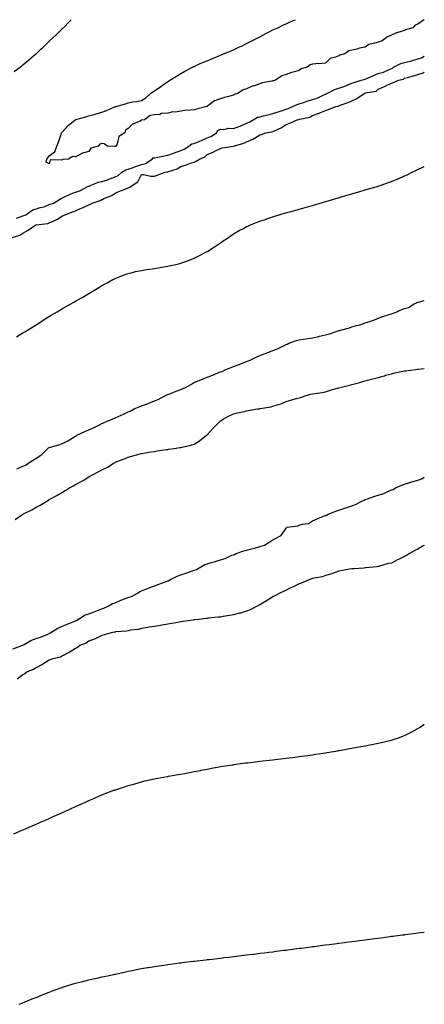
# Model space of a CAD drawing. Units: inches. Extents: x 1005443 to 1008083, y 7229258 to 7231898.
# Drawn here: x 1007776 to 1008083, y 7231149 to 7231898 of the extents above; entities that cross this region are included whole.
import ezdxf

# ---------------------------------------------------------------- set-up
doc = ezdxf.new("R2010")
doc.units = ezdxf.units.IN
doc.header["$MEASUREMENT"] = 0
doc.layers.add('Contour_10057229', color=7, linetype='Continuous', true_color=0x590c7e)

msp = doc.modelspace()

# ---------------------------------------------------------------- linework, layer by layer
at = {"layer": 'Contour_10057229'}
for points in [[(1007771.49, 7231858.48, 3101), (1007775.93, 7231861.92, 3101), (1007777.13, 7231862.84, 3101), (1007778.05, 7231863.58, 3101), (1007782.58, 7231867.39, 3101), (1007787.8, 7231871.92, 3101), (1007787.93, 7231872.04, 3101), (1007788.05, 7231872.15, 3101), (1007791.92, 7231875.79, 3101), (1007793.09, 7231876.88, 3101), (1007798.05, 7231881.66, 3101), (1007798.19, 7231881.78, 3101), (1007798.34, 7231881.92, 3101), (1007803.39, 7231886.58, 3101), (1007808.05, 7231891.21, 3101), (1007808.43, 7231891.54, 3101), (1007808.83, 7231891.92, 3101), (1007813.36, 7231896.61, 3101), (1007814.73, 7231898, 3101)], [(1008083, 7231897.63, 3100), (1008082.43, 7231897.54, 3100), (1008078.05, 7231894.68, 3100), (1008076.1, 7231893.87, 3100), (1008074.4, 7231891.92, 3100), (1008069.44, 7231890.53, 3100), (1008068.05, 7231889.72, 3100), (1008064.77, 7231888.64, 3100), (1008062, 7231887.97, 3100), (1008058.05, 7231886.28, 3100), (1008054.94, 7231885.03, 3100), (1008051.04, 7231881.92, 3100), (1008048.7, 7231881.27, 3100), (1008048.05, 7231880.92, 3100), (1008046.44, 7231880.31, 3100), (1008040.93, 7231879.04, 3100), (1008038.05, 7231877.2, 3100), (1008033.7, 7231876.27, 3100), (1008031.84, 7231875.71, 3100), (1008028.05, 7231874.77, 3100), (1008025.75, 7231874.22, 3100), (1008022.66, 7231871.92, 3100), (1008018.93, 7231871.04, 3100), (1008018.05, 7231870.61, 3100), (1008015.65, 7231869.52, 3100), (1008011.44, 7231868.53, 3100), (1008008.05, 7231864.83, 3100), (1008005.39, 7231864.58, 3100), (1008000.63, 7231864.5, 3100), (1007998.05, 7231864.28, 3100), (1007996.24, 7231863.73, 3100), (1007994.11, 7231861.92, 3100), (1007989.4, 7231860.57, 3100), (1007988.05, 7231859.48, 3100), (1007984.5, 7231858.37, 3100), (1007982.17, 7231857.8, 3100), (1007978.05, 7231856.23, 3100), (1007974.78, 7231855.19, 3100), (1007969.92, 7231851.92, 3100), (1007968.42, 7231851.55, 3100), (1007968.05, 7231851.39, 3100), (1007967.29, 7231851.16, 3100), (1007959.97, 7231850, 3100), (1007958.05, 7231849.1, 3100), (1007953.89, 7231847.76, 3100), (1007952.48, 7231847.49, 3100), (1007948.05, 7231845.41, 3100), (1007945.3, 7231844.67, 3100), (1007941.38, 7231841.92, 3100), (1007938.8, 7231841.17, 3100), (1007938.05, 7231840.72, 3100), (1007936.33, 7231840.2, 3100), (1007931.13, 7231838.84, 3100), (1007928.05, 7231837.79, 3100), (1007923.64, 7231836.33, 3100), (1007918.5, 7231832.37, 3100), (1007918.05, 7231832.08, 3100), (1007917.92, 7231832.05, 3100), (1007917.78, 7231831.92, 3100), (1007909.99, 7231829.98, 3100), (1007908.05, 7231829.56, 3100), (1007905.26, 7231829.13, 3100), (1007900.96, 7231829.01, 3100), (1007898.05, 7231828.42, 3100), (1007893.9, 7231827.77, 3100), (1007892.07, 7231827.9, 3100), (1007888.05, 7231826.81, 3100), (1007883.37, 7231826.6, 3100), (1007882.13, 7231826, 3100), (1007878.05, 7231825.53, 3100), (1007874.74, 7231825.23, 3100), (1007870.52, 7231821.92, 3100), (1007868.32, 7231821.65, 3100), (1007868.05, 7231821.47, 3100), (1007867.06, 7231820.93, 3100), (1007861.32, 7231818.65, 3100), (1007858.05, 7231815.17, 3100), (1007856.11, 7231813.86, 3100), (1007855.44, 7231811.92, 3100), (1007850.85, 7231809.12, 3100), (1007849.64, 7231803.51, 3100), (1007848.86, 7231801.92, 3100), (1007848.31, 7231801.66, 3100), (1007848.05, 7231801.61, 3100), (1007847.65, 7231801.52, 3100), (1007842.37, 7231801.92, 3100), (1007839.73, 7231803.6, 3100), (1007838.05, 7231803.92, 3100), (1007836.53, 7231803.44, 3100), (1007835.28, 7231801.92, 3100), (1007829.66, 7231800.31, 3100), (1007828.05, 7231797.63, 3100), (1007823.36, 7231796.61, 3100), (1007821.55, 7231795.42, 3100), (1007818.05, 7231793.8, 3100), (1007815.99, 7231793.98, 3100), (1007812.63, 7231791.92, 3100), (1007808.29, 7231791.68, 3100), (1007808.05, 7231791.51, 3100), (1007807.32, 7231791.19, 3100), (1007798.67, 7231791.3, 3100), (1007798.05, 7231788.46, 3100), (1007795.84, 7231789.71, 3100), (1007796.17, 7231791.92, 3100), (1007797.05, 7231792.92, 3100), (1007798.05, 7231794.52, 3100), (1007802.44, 7231797.53, 3100), (1007803.72, 7231801.92, 3100), (1007805.09, 7231804.88, 3100), (1007807.01, 7231810.88, 3100), (1007807.42, 7231811.92, 3100), (1007807.69, 7231812.28, 3100), (1007808.05, 7231812.79, 3100), (1007812.49, 7231817.48, 3100), (1007817.65, 7231821.92, 3100), (1007818.05, 7231822.09, 3100), (1007818.28, 7231822.15, 3100), (1007825.79, 7231824.18, 3100), (1007828.05, 7231824.79, 3100), (1007832.09, 7231825.96, 3100), (1007833.61, 7231826.36, 3100), (1007838.05, 7231827.79, 3100), (1007841.18, 7231828.79, 3100), (1007847.75, 7231831.62, 3100), (1007848.05, 7231831.73, 3100), (1007848.23, 7231831.74, 3100), (1007848.76, 7231831.92, 3100), (1007856.07, 7231833.9, 3100), (1007858.05, 7231834.75, 3100), (1007861.55, 7231835.42, 3100), (1007864.3, 7231835.67, 3100), (1007868.05, 7231836.58, 3100), (1007871.42, 7231838.55, 3100), (1007875.1, 7231841.92, 3100), (1007876.82, 7231843.15, 3100), (1007878.05, 7231843.91, 3100), (1007882.72, 7231847.25, 3100), (1007884.75, 7231848.62, 3100), (1007888.05, 7231850.87, 3100), (1007888.69, 7231851.28, 3100), (1007889.68, 7231851.92, 3100), (1007894.83, 7231855.14, 3100), (1007898.05, 7231857.07, 3100), (1007901.13, 7231858.84, 3100), (1007906.88, 7231861.92, 3100), (1007907.67, 7231862.3, 3100), (1007908.05, 7231862.47, 3100), (1007909.02, 7231862.89, 3100), (1007914.6, 7231865.37, 3100), (1007918.05, 7231866.82, 3100), (1007921.63, 7231868.34, 3100), (1007926.38, 7231870.25, 3100), (1007928.05, 7231870.93, 3100), (1007928.73, 7231871.24, 3100), (1007930.39, 7231871.92, 3100), (1007935.81, 7231874.16, 3100), (1007938.05, 7231875.1, 3100), (1007942.65, 7231877.32, 3100), (1007944.12, 7231877.99, 3100), (1007948.05, 7231879.82, 3100), (1007949.43, 7231880.54, 3100), (1007952.07, 7231881.92, 3100), (1007956, 7231883.97, 3100), (1007958.05, 7231884.98, 3100), (1007962.51, 7231887.46, 3100), (1007964.62, 7231888.49, 3100), (1007968.05, 7231890.24, 3100), (1007969.18, 7231890.79, 3100), (1007971.62, 7231891.92, 3100), (1007975.96, 7231894.01, 3100), (1007978.05, 7231894.97, 3100), (1007982.89, 7231897.08, 3100), (1007983.44, 7231897.31, 3100), (1007985.04, 7231898, 3100)], [(1007773.17, 7231747.04, 3100), (1007778.05, 7231748.84, 3100), (1007780.27, 7231749.7, 3100), (1007783.26, 7231751.92, 3100), (1007786.22, 7231753.75, 3100), (1007788.05, 7231754.04, 3100), (1007791.18, 7231755.05, 3100), (1007794.19, 7231755.78, 3100), (1007798.05, 7231757.36, 3100), (1007801.39, 7231758.58, 3100), (1007807.02, 7231761.92, 3100), (1007807.61, 7231762.36, 3100), (1007808.05, 7231762.47, 3100), (1007809.03, 7231762.9, 3100), (1007814.45, 7231765.52, 3100), (1007818.05, 7231766.9, 3100), (1007821.92, 7231768.05, 3100), (1007826.94, 7231770.81, 3100), (1007828.05, 7231771.3, 3100), (1007828.52, 7231771.45, 3100), (1007829.24, 7231771.92, 3100), (1007835.6, 7231774.37, 3100), (1007838.05, 7231774.81, 3100), (1007842.45, 7231776.32, 3100), (1007843.38, 7231776.59, 3100), (1007848.05, 7231778.54, 3100), (1007850.48, 7231779.49, 3100), (1007853.24, 7231781.92, 3100), (1007856.17, 7231783.8, 3100), (1007858.05, 7231784.22, 3100), (1007861.73, 7231785.6, 3100), (1007863.65, 7231786.32, 3100), (1007868.05, 7231787.95, 3100), (1007871.29, 7231788.68, 3100), (1007876.15, 7231791.92, 3100), (1007877.05, 7231792.92, 3100), (1007878.05, 7231793.03, 3100), (1007879.41, 7231793.28, 3100), (1007885.55, 7231794.42, 3100), (1007888.05, 7231794.85, 3100), (1007892.55, 7231796.42, 3100), (1007893.32, 7231796.65, 3100), (1007898.05, 7231798.62, 3100), (1007900.52, 7231799.45, 3100), (1007904.05, 7231801.92, 3100), (1007906.5, 7231803.47, 3100), (1007908.05, 7231803.83, 3100), (1007911.32, 7231805.19, 3100), (1007913.8, 7231806.17, 3100), (1007918.05, 7231808.08, 3100), (1007920.89, 7231809.08, 3100), (1007925.14, 7231811.92, 3100), (1007926.13, 7231813.84, 3100), (1007928.05, 7231814.68, 3100), (1007930.61, 7231814.48, 3100), (1007934.48, 7231815.49, 3100), (1007938.05, 7231815.34, 3100), (1007942.99, 7231816.98, 3100), (1007943.24, 7231817.11, 3100), (1007948.05, 7231819.32, 3100), (1007949.92, 7231820.05, 3100), (1007952.96, 7231821.92, 3100), (1007956.2, 7231823.77, 3100), (1007958.05, 7231824.01, 3100), (1007960.95, 7231824.82, 3100), (1007964.32, 7231825.65, 3100), (1007968.05, 7231826.77, 3100), (1007972.01, 7231827.96, 3100), (1007975.17, 7231829.04, 3100), (1007978.05, 7231829.97, 3100), (1007979.58, 7231830.39, 3100), (1007982.81, 7231831.92, 3100), (1007986.45, 7231833.52, 3100), (1007988.05, 7231833.97, 3100), (1007991.12, 7231834.99, 3100), (1007993.93, 7231836.04, 3100), (1007998.05, 7231837.23, 3100), (1008001.68, 7231838.29, 3100), (1008007.19, 7231841.06, 3100), (1008008.05, 7231841.41, 3100), (1008008.42, 7231841.55, 3100), (1008008.86, 7231841.92, 3100), (1008014.96, 7231845.01, 3100), (1008018.05, 7231845.94, 3100), (1008022.62, 7231847.35, 3100), (1008024.3, 7231848.17, 3100), (1008028.05, 7231849.7, 3100), (1008029.79, 7231850.18, 3100), (1008034.98, 7231851.92, 3100), (1008037.34, 7231852.63, 3100), (1008038.05, 7231852.67, 3100), (1008039.37, 7231853.24, 3100), (1008044.44, 7231855.53, 3100), (1008048.05, 7231856.98, 3100), (1008051.93, 7231858.04, 3100), (1008056.25, 7231860.12, 3100), (1008058.05, 7231860.81, 3100), (1008058.83, 7231861.14, 3100), (1008059.73, 7231861.92, 3100), (1008065.21, 7231864.76, 3100), (1008068.05, 7231865.37, 3100), (1008072.61, 7231866.48, 3100), (1008073.38, 7231866.59, 3100), (1008078.05, 7231868.11, 3100), (1008080.9, 7231869.07, 3100), (1008083, 7231870.34, 3100)], [(1007768.46, 7231731.92, 3099), (1007775.8, 7231734.17, 3099), (1007778.05, 7231735.75, 3099), (1007782.14, 7231737.83, 3099), (1007787.83, 7231741.92, 3099), (1007788.01, 7231741.96, 3099), (1007788.05, 7231741.99, 3099), (1007788.15, 7231742.02, 3099), (1007797.01, 7231742.96, 3099), (1007798.05, 7231743.42, 3099), (1007801.02, 7231744.89, 3099), (1007803.9, 7231746.07, 3099), (1007808.05, 7231748.87, 3099), (1007810.26, 7231749.71, 3099), (1007815.7, 7231751.92, 3099), (1007817.66, 7231752.31, 3099), (1007818.05, 7231752.68, 3099), (1007819.45, 7231753.32, 3099), (1007824.46, 7231755.51, 3099), (1007828.05, 7231757.23, 3099), (1007831.38, 7231758.59, 3099), (1007836.74, 7231760.61, 3099), (1007838.05, 7231761.12, 3099), (1007838.61, 7231761.36, 3099), (1007839.56, 7231761.92, 3099), (1007845.58, 7231764.39, 3099), (1007848.05, 7231766.13, 3099), (1007852.18, 7231767.79, 3099), (1007854.98, 7231768.85, 3099), (1007858.05, 7231770.05, 3099), (1007859.38, 7231770.59, 3099), (1007861.1, 7231771.92, 3099), (1007865.3, 7231774.67, 3099), (1007868.05, 7231780.32, 3099), (1007869.62, 7231780.35, 3099), (1007875.2, 7231779.07, 3099), (1007878.05, 7231779.1, 3099), (1007880.17, 7231779.8, 3099), (1007886.2, 7231781.92, 3099), (1007887.78, 7231782.19, 3099), (1007888.05, 7231782.27, 3099), (1007888.67, 7231782.54, 3099), (1007895.36, 7231784.61, 3099), (1007898.05, 7231786.31, 3099), (1007902.29, 7231787.68, 3099), (1007904.63, 7231788.5, 3099), (1007908.05, 7231789.65, 3099), (1007909.68, 7231790.29, 3099), (1007912.13, 7231791.92, 3099), (1007916.27, 7231793.7, 3099), (1007918.05, 7231795.4, 3099), (1007922.71, 7231797.26, 3099), (1007924.35, 7231798.22, 3099), (1007928.05, 7231800.14, 3099), (1007929.48, 7231800.49, 3099), (1007938.01, 7231801.88, 3099), (1007938.05, 7231801.89, 3099), (1007938.07, 7231801.9, 3099), (1007938.13, 7231801.92, 3099), (1007945.92, 7231804.05, 3099), (1007948.05, 7231805.06, 3099), (1007952.85, 7231807.12, 3099), (1007954.04, 7231807.91, 3099), (1007958.05, 7231810.33, 3099), (1007959.21, 7231810.76, 3099), (1007962.67, 7231811.92, 3099), (1007967.28, 7231812.69, 3099), (1007968.05, 7231813, 3099), (1007970.13, 7231814, 3099), (1007974.33, 7231815.64, 3099), (1007978.05, 7231818.18, 3099), (1007980.75, 7231819.22, 3099), (1007986.48, 7231821.92, 3099), (1007987.83, 7231822.14, 3099), (1007988.05, 7231822.22, 3099), (1007988.53, 7231822.4, 3099), (1007996.15, 7231823.82, 3099), (1007998.05, 7231825.05, 3099), (1008003.01, 7231826.88, 3099), (1008003.07, 7231826.9, 3099), (1008008.05, 7231829.04, 3099), (1008010.25, 7231829.72, 3099), (1008015.86, 7231831.92, 3099), (1008017.69, 7231832.28, 3099), (1008018.05, 7231832.55, 3099), (1008019.09, 7231832.96, 3099), (1008025.05, 7231834.92, 3099), (1008028.05, 7231836.39, 3099), (1008031.85, 7231838.12, 3099), (1008037.23, 7231841.92, 3099), (1008037.88, 7231842.09, 3099), (1008038.05, 7231842.13, 3099), (1008038.4, 7231842.27, 3099), (1008046.37, 7231843.6, 3099), (1008048.05, 7231845.09, 3099), (1008052.75, 7231847.22, 3099), (1008053.89, 7231847.76, 3099), (1008058.05, 7231849.68, 3099), (1008059.71, 7231850.26, 3099), (1008063.36, 7231851.92, 3099), (1008067.2, 7231852.77, 3099), (1008068.05, 7231853.45, 3099), (1008070.26, 7231854.13, 3099), (1008074.71, 7231855.26, 3099), (1008078.05, 7231856.42, 3099), (1008082.26, 7231857.71, 3099), (1008083, 7231858.1, 3099)], [(1007773.21, 7231656.76, 3098), (1007778.05, 7231659.72, 3098), (1007779.45, 7231660.52, 3098), (1007781.67, 7231661.92, 3098), (1007785.61, 7231664.36, 3098), (1007788.05, 7231666, 3098), (1007791.73, 7231668.24, 3098), (1007797.37, 7231671.92, 3098), (1007797.79, 7231672.18, 3098), (1007798.05, 7231672.36, 3098), (1007799.1, 7231672.97, 3098), (1007804.1, 7231675.87, 3098), (1007808.05, 7231678.24, 3098), (1007810.42, 7231679.55, 3098), (1007814.56, 7231681.92, 3098), (1007816.81, 7231683.16, 3098), (1007818.05, 7231683.87, 3098), (1007822.64, 7231686.51, 3098), (1007823.17, 7231686.8, 3098), (1007828.05, 7231689.67, 3098), (1007829.49, 7231690.48, 3098), (1007831.9, 7231691.92, 3098), (1007835.71, 7231694.26, 3098), (1007838.05, 7231695.75, 3098), (1007842.05, 7231697.92, 3098), (1007846.47, 7231700.34, 3098), (1007848.05, 7231701.21, 3098), (1007848.56, 7231701.41, 3098), (1007849.88, 7231701.92, 3098), (1007855.74, 7231704.23, 3098), (1007858.05, 7231705.07, 3098), (1007862.13, 7231706, 3098), (1007863.61, 7231706.36, 3098), (1007868.05, 7231707.28, 3098), (1007872.06, 7231707.91, 3098), (1007874.38, 7231708.25, 3098), (1007878.05, 7231708.83, 3098), (1007880.71, 7231709.26, 3098), (1007886.3, 7231710.17, 3098), (1007888.05, 7231710.46, 3098), (1007889.24, 7231710.73, 3098), (1007894.22, 7231711.92, 3098), (1007897.31, 7231712.66, 3098), (1007898.05, 7231712.87, 3098), (1007899.55, 7231713.42, 3098), (1007904.74, 7231715.23, 3098), (1007908.05, 7231716.54, 3098), (1007911.66, 7231718.31, 3098), (1007917.5, 7231721.37, 3098), (1007918.05, 7231721.66, 3098), (1007918.22, 7231721.75, 3098), (1007918.49, 7231721.92, 3098), (1007924.29, 7231725.68, 3098), (1007928.05, 7231728.26, 3098), (1007930.24, 7231729.73, 3098), (1007933.45, 7231731.92, 3098), (1007936.17, 7231733.8, 3098), (1007938.05, 7231735.04, 3098), (1007942.4, 7231737.57, 3098), (1007945.16, 7231739.03, 3098), (1007948.05, 7231740.6, 3098), (1007948.95, 7231741.02, 3098), (1007951.07, 7231741.92, 3098), (1007956.03, 7231743.94, 3098), (1007958.05, 7231744.68, 3098), (1007962.27, 7231746.14, 3098), (1007963.42, 7231746.55, 3098), (1007968.05, 7231748.08, 3098), (1007970.99, 7231748.98, 3098), (1007976.87, 7231750.74, 3098), (1007978.05, 7231751.1, 3098), (1007978.69, 7231751.28, 3098), (1007980.91, 7231751.92, 3098), (1007986.48, 7231753.49, 3098), (1007988.05, 7231753.93, 3098), (1007990.82, 7231754.69, 3098), (1007994.32, 7231755.65, 3098), (1007998.05, 7231756.71, 3098), (1008002.1, 7231757.87, 3098), (1008004.8, 7231758.67, 3098), (1008008.05, 7231759.61, 3098), (1008009.85, 7231760.12, 3098), (1008015.78, 7231761.92, 3098), (1008017.52, 7231762.45, 3098), (1008018.05, 7231762.61, 3098), (1008019.05, 7231762.92, 3098), (1008025.22, 7231764.75, 3098), (1008028.05, 7231765.6, 3098), (1008032.92, 7231767.05, 3098), (1008033.27, 7231767.14, 3098), (1008038.05, 7231768.54, 3098), (1008040.66, 7231769.31, 3098), (1008047.38, 7231771.25, 3098), (1008048.05, 7231771.44, 3098), (1008048.41, 7231771.56, 3098), (1008049.48, 7231771.92, 3098), (1008055.88, 7231774.09, 3098), (1008058.05, 7231774.86, 3098), (1008063.01, 7231776.96, 3098), (1008063.15, 7231777.02, 3098), (1008068.05, 7231779.15, 3098), (1008069.93, 7231780.04, 3098), (1008073.8, 7231781.92, 3098), (1008076.63, 7231783.34, 3098), (1008078.05, 7231784.1, 3098), (1008081.89, 7231785.76, 3098), (1008083, 7231786.25, 3098)], [(1007773.47, 7231556.5, 3097), (1007778.05, 7231558.54, 3097), (1007780.48, 7231559.49, 3097), (1007784.15, 7231561.92, 3097), (1007786.54, 7231563.43, 3097), (1007788.05, 7231564.45, 3097), (1007792.55, 7231567.42, 3097), (1007796.9, 7231571.92, 3097), (1007797.55, 7231572.42, 3097), (1007798.05, 7231572.65, 3097), (1007799.12, 7231572.99, 3097), (1007805.34, 7231574.63, 3097), (1007808.05, 7231575.66, 3097), (1007812.27, 7231577.7, 3097), (1007816.64, 7231580.51, 3097), (1007818.05, 7231581.35, 3097), (1007818.43, 7231581.54, 3097), (1007819.03, 7231581.92, 3097), (1007825.19, 7231584.78, 3097), (1007828.05, 7231586.05, 3097), (1007832.18, 7231587.79, 3097), (1007835.83, 7231589.7, 3097), (1007838.05, 7231590.78, 3097), (1007838.85, 7231591.12, 3097), (1007840.3, 7231591.92, 3097), (1007845.76, 7231594.21, 3097), (1007848.05, 7231595.23, 3097), (1007852.77, 7231597.2, 3097), (1007853.89, 7231597.76, 3097), (1007858.05, 7231599.71, 3097), (1007859.64, 7231600.33, 3097), (1007862.54, 7231601.92, 3097), (1007866.36, 7231603.61, 3097), (1007868.05, 7231604.25, 3097), (1007871.83, 7231605.7, 3097), (1007873.64, 7231606.33, 3097), (1007878.05, 7231608.21, 3097), (1007880.78, 7231609.19, 3097), (1007885.83, 7231611.92, 3097), (1007887.37, 7231612.6, 3097), (1007888.05, 7231612.87, 3097), (1007889.62, 7231613.49, 3097), (1007894.62, 7231615.35, 3097), (1007898.05, 7231616.85, 3097), (1007901.59, 7231618.38, 3097), (1007907.83, 7231621.92, 3097), (1007907.97, 7231622, 3097), (1007908.05, 7231622.03, 3097), (1007908.24, 7231622.11, 3097), (1007915.13, 7231624.84, 3097), (1007918.05, 7231626.1, 3097), (1007922.29, 7231627.68, 3097), (1007924.95, 7231628.82, 3097), (1007928.05, 7231630.07, 3097), (1007929.43, 7231630.54, 3097), (1007932.18, 7231631.92, 3097), (1007936.37, 7231633.6, 3097), (1007938.05, 7231634.21, 3097), (1007941.69, 7231635.56, 3097), (1007943.75, 7231636.22, 3097), (1007948.05, 7231638.12, 3097), (1007950.83, 7231639.14, 3097), (1007956.34, 7231641.92, 3097), (1007957.53, 7231642.44, 3097), (1007958.05, 7231642.66, 3097), (1007959.25, 7231643.12, 3097), (1007964.82, 7231645.15, 3097), (1007968.05, 7231646.47, 3097), (1007972.01, 7231647.96, 3097), (1007976.11, 7231649.98, 3097), (1007978.05, 7231650.85, 3097), (1007978.85, 7231651.12, 3097), (1007980.2, 7231651.92, 3097), (1007986.03, 7231653.94, 3097), (1007988.05, 7231654.52, 3097), (1007991.16, 7231655.03, 3097), (1007994.55, 7231655.42, 3097), (1007998.05, 7231656.05, 3097), (1008002.84, 7231657.13, 3097), (1008003.4, 7231657.27, 3097), (1008008.05, 7231658.38, 3097), (1008010.91, 7231659.06, 3097), (1008017.48, 7231661.35, 3097), (1008018.05, 7231661.52, 3097), (1008018.37, 7231661.6, 3097), (1008019.24, 7231661.92, 3097), (1008026.23, 7231663.74, 3097), (1008028.05, 7231664.3, 3097), (1008031.46, 7231665.33, 3097), (1008033.97, 7231666, 3097), (1008038.05, 7231667.34, 3097), (1008041.59, 7231668.38, 3097), (1008046.47, 7231670.34, 3097), (1008048.05, 7231670.88, 3097), (1008048.84, 7231671.13, 3097), (1008050.7, 7231671.92, 3097), (1008056.31, 7231673.66, 3097), (1008058.05, 7231674.27, 3097), (1008062.04, 7231675.91, 3097), (1008063.46, 7231676.51, 3097), (1008068.05, 7231678.32, 3097), (1008070.89, 7231679.08, 3097), (1008075.32, 7231681.92, 3097), (1008077.19, 7231682.78, 3097), (1008078.05, 7231683.06, 3097), (1008079.66, 7231683.53, 3097), (1008083, 7231684.49, 3097)], [(1007772.22, 7231517.75, 3096), (1007778.03, 7231521.92, 3096), (1007778.07, 7231521.94, 3096), (1007784.83, 7231525.14, 3096), (1007788.05, 7231527.13, 3096), (1007791.17, 7231528.8, 3096), (1007796.11, 7231531.92, 3096), (1007797.37, 7231532.6, 3096), (1007798.05, 7231533.03, 3096), (1007800.52, 7231534.39, 3096), (1007803.85, 7231536.12, 3096), (1007808.05, 7231538.76, 3096), (1007810.14, 7231539.83, 3096), (1007813.49, 7231541.92, 3096), (1007816.48, 7231543.49, 3096), (1007818.05, 7231544.51, 3096), (1007822.89, 7231547.08, 3096), (1007823.74, 7231547.61, 3096), (1007828.05, 7231550.22, 3096), (1007829.2, 7231550.77, 3096), (1007831.02, 7231551.92, 3096), (1007835.67, 7231554.3, 3096), (1007838.05, 7231555.73, 3096), (1007842.25, 7231557.72, 3096), (1007846.58, 7231560.45, 3096), (1007848.05, 7231561.31, 3096), (1007848.47, 7231561.5, 3096), (1007849.34, 7231561.92, 3096), (1007855.75, 7231564.22, 3096), (1007858.05, 7231565.26, 3096), (1007862.64, 7231566.51, 3096), (1007863.29, 7231566.68, 3096), (1007868.05, 7231568.05, 3096), (1007871.36, 7231568.61, 3096), (1007875.34, 7231569.21, 3096), (1007878.05, 7231569.65, 3096), (1007879.98, 7231569.99, 3096), (1007887.21, 7231571.08, 3096), (1007888.05, 7231571.22, 3096), (1007888.67, 7231571.3, 3096), (1007892.88, 7231571.92, 3096), (1007897.4, 7231572.57, 3096), (1007898.05, 7231572.67, 3096), (1007899.08, 7231572.95, 3096), (1007905.55, 7231574.42, 3096), (1007908.05, 7231575.15, 3096), (1007912.18, 7231577.79, 3096), (1007917.56, 7231581.92, 3096), (1007917.84, 7231582.13, 3096), (1007918.05, 7231582.34, 3096), (1007922.71, 7231587.26, 3096), (1007927.08, 7231591.92, 3096), (1007927.55, 7231592.42, 3096), (1007928.05, 7231592.94, 3096), (1007930.29, 7231594.16, 3096), (1007933.81, 7231596.16, 3096), (1007938.05, 7231598.2, 3096), (1007941.01, 7231598.96, 3096), (1007946.21, 7231600.08, 3096), (1007948.05, 7231600.53, 3096), (1007949.22, 7231600.75, 3096), (1007956.29, 7231601.92, 3096), (1007957.84, 7231602.13, 3096), (1007958.05, 7231602.16, 3096), (1007958.35, 7231602.22, 3096), (1007966.39, 7231603.58, 3096), (1007968.05, 7231603.96, 3096), (1007971.17, 7231605.04, 3096), (1007974.19, 7231605.78, 3096), (1007978.05, 7231607.55, 3096), (1007981.27, 7231608.7, 3096), (1007986.02, 7231609.89, 3096), (1007988.05, 7231610.51, 3096), (1007989.2, 7231610.77, 3096), (1007992.44, 7231611.92, 3096), (1007996.73, 7231613.24, 3096), (1007998.05, 7231613.46, 3096), (1007999.94, 7231613.81, 3096), (1008005.46, 7231614.51, 3096), (1008008.05, 7231615.05, 3096), (1008012.55, 7231616.42, 3096), (1008013.29, 7231616.68, 3096), (1008018.05, 7231617.94, 3096), (1008021.18, 7231618.79, 3096), (1008026.25, 7231620.12, 3096), (1008028.05, 7231620.6, 3096), (1008029.09, 7231620.88, 3096), (1008033.02, 7231621.92, 3096), (1008036.99, 7231622.98, 3096), (1008038.05, 7231623.27, 3096), (1008039.88, 7231623.75, 3096), (1008044.89, 7231625.08, 3096), (1008048.05, 7231625.92, 3096), (1008052.71, 7231627.26, 3096), (1008053.65, 7231627.52, 3096), (1008058.05, 7231628.73, 3096), (1008060.67, 7231629.3, 3096), (1008066.7, 7231630.57, 3096), (1008068.05, 7231630.88, 3096), (1008069.05, 7231630.92, 3096), (1008076.49, 7231631.92, 3096), (1008077.85, 7231632.12, 3096), (1008078.05, 7231632.16, 3096), (1008078.37, 7231632.24, 3096), (1008083, 7231632.64, 3096)], [(1007770.39, 7231419.58, 3095), (1007777.12, 7231421.92, 3095), (1007777.74, 7231422.23, 3095), (1007778.05, 7231422.38, 3095), (1007778.98, 7231422.85, 3095), (1007784.03, 7231425.94, 3095), (1007788.05, 7231427.26, 3095), (1007791.48, 7231428.49, 3095), (1007796.88, 7231430.75, 3095), (1007798.05, 7231431.21, 3095), (1007798.57, 7231431.4, 3095), (1007799.38, 7231431.92, 3095), (1007804.67, 7231435.3, 3095), (1007808.05, 7231436.68, 3095), (1007811.67, 7231438.3, 3095), (1007816.23, 7231440.1, 3095), (1007818.05, 7231440.87, 3095), (1007818.8, 7231441.17, 3095), (1007819.93, 7231441.92, 3095), (1007824.82, 7231445.15, 3095), (1007828.05, 7231446.15, 3095), (1007832.29, 7231447.68, 3095), (1007834.76, 7231448.63, 3095), (1007838.05, 7231449.86, 3095), (1007839.6, 7231450.37, 3095), (1007842.77, 7231451.92, 3095), (1007846.07, 7231453.9, 3095), (1007848.05, 7231454.58, 3095), (1007852.55, 7231456.42, 3095), (1007853.24, 7231456.73, 3095), (1007858.05, 7231458.45, 3095), (1007860.6, 7231459.37, 3095), (1007865.06, 7231461.92, 3095), (1007866.79, 7231463.18, 3095), (1007868.05, 7231463.56, 3095), (1007870.79, 7231464.66, 3095), (1007873.96, 7231466.01, 3095), (1007878.05, 7231467.52, 3095), (1007881.39, 7231468.58, 3095), (1007886.79, 7231470.66, 3095), (1007888.05, 7231471.1, 3095), (1007888.68, 7231471.29, 3095), (1007889.69, 7231471.92, 3095), (1007895.18, 7231474.79, 3095), (1007898.05, 7231475.88, 3095), (1007902.6, 7231477.37, 3095), (1007904.05, 7231477.92, 3095), (1007908.05, 7231479.32, 3095), (1007910.02, 7231479.95, 3095), (1007913.31, 7231481.92, 3095), (1007916.37, 7231483.6, 3095), (1007918.05, 7231484.09, 3095), (1007921.21, 7231485.08, 3095), (1007924.01, 7231485.96, 3095), (1007928.05, 7231487.22, 3095), (1007931.69, 7231488.28, 3095), (1007936.75, 7231490.62, 3095), (1007938.05, 7231491.12, 3095), (1007938.69, 7231491.28, 3095), (1007939.99, 7231491.92, 3095), (1007946.01, 7231493.96, 3095), (1007948.05, 7231494.59, 3095), (1007951.68, 7231495.55, 3095), (1007953.93, 7231496.04, 3095), (1007958.05, 7231497.3, 3095), (1007961.59, 7231498.38, 3095), (1007967.07, 7231501.92, 3095), (1007967.71, 7231502.26, 3095), (1007968.05, 7231502.39, 3095), (1007969.37, 7231503.24, 3095), (1007974.27, 7231505.7, 3095), (1007978.05, 7231511.38, 3095), (1007978.38, 7231511.59, 3095), (1007978.83, 7231511.92, 3095), (1007986.86, 7231513.11, 3095), (1007988.05, 7231513.49, 3095), (1007990.43, 7231514.3, 3095), (1007995.13, 7231514.84, 3095), (1007998.05, 7231516.84, 3095), (1008001.67, 7231518.3, 3095), (1008006.41, 7231520.28, 3095), (1008008.05, 7231520.96, 3095), (1008008.76, 7231521.21, 3095), (1008009.94, 7231521.92, 3095), (1008015.71, 7231524.26, 3095), (1008018.05, 7231525.08, 3095), (1008022.64, 7231526.51, 3095), (1008023.27, 7231526.7, 3095), (1008028.05, 7231528.28, 3095), (1008030.76, 7231529.21, 3095), (1008035.53, 7231531.92, 3095), (1008037.42, 7231532.55, 3095), (1008038.05, 7231533.09, 3095), (1008039.83, 7231533.7, 3095), (1008044.62, 7231535.35, 3095), (1008048.05, 7231536.49, 3095), (1008052.2, 7231537.77, 3095), (1008055.4, 7231539.27, 3095), (1008058.05, 7231540.32, 3095), (1008059.25, 7231540.72, 3095), (1008061.13, 7231541.92, 3095), (1008065.97, 7231544, 3095), (1008068.05, 7231544.72, 3095), (1008072.13, 7231546, 3095), (1008073.55, 7231546.42, 3095), (1008078.05, 7231547.9, 3095), (1008081.08, 7231548.89, 3095), (1008083, 7231550.03, 3095)], [(1008083, 7231498.19, 3094), (1008082.21, 7231497.76, 3094), (1008078.05, 7231495.33, 3094), (1008075.8, 7231494.17, 3094), (1008071.68, 7231491.92, 3094), (1008069.4, 7231490.57, 3094), (1008068.05, 7231489.68, 3094), (1008063.79, 7231487.66, 3094), (1008062.76, 7231487.21, 3094), (1008058.05, 7231484.69, 3094), (1008055.56, 7231484.41, 3094), (1008048.22, 7231482.09, 3094), (1008048.05, 7231482.06, 3094), (1008047.91, 7231482.06, 3094), (1008046.74, 7231481.92, 3094), (1008038.78, 7231481.19, 3094), (1008038.05, 7231481.05, 3094), (1008037.11, 7231480.98, 3094), (1008029.54, 7231480.43, 3094), (1008028.05, 7231480.31, 3094), (1008026.13, 7231480, 3094), (1008020.99, 7231478.98, 3094), (1008018.05, 7231478.55, 3094), (1008013.26, 7231476.71, 3094), (1008012.75, 7231476.62, 3094), (1008008.05, 7231475.28, 3094), (1008005.6, 7231474.37, 3094), (1007999.45, 7231473.32, 3094), (1007998.05, 7231472.94, 3094), (1007997.35, 7231472.62, 3094), (1007995.18, 7231471.92, 3094), (1007990.25, 7231469.72, 3094), (1007988.05, 7231468.99, 3094), (1007983.4, 7231466.57, 3094), (1007982.23, 7231466.1, 3094), (1007978.05, 7231464.22, 3094), (1007976.55, 7231463.42, 3094), (1007973.17, 7231461.92, 3094), (1007969.92, 7231460.05, 3094), (1007968.05, 7231459, 3094), (1007963.7, 7231456.27, 3094), (1007960.58, 7231454.45, 3094), (1007958.05, 7231452.96, 3094), (1007957.4, 7231452.57, 3094), (1007956.15, 7231451.92, 3094), (1007950.78, 7231449.19, 3094), (1007948.05, 7231448.04, 3094), (1007943.29, 7231446.68, 3094), (1007942.64, 7231446.51, 3094), (1007938.05, 7231445.27, 3094), (1007935.18, 7231444.79, 3094), (1007930.15, 7231444.02, 3094), (1007928.05, 7231443.68, 3094), (1007926.45, 7231443.52, 3094), (1007918.85, 7231442.72, 3094), (1007918.05, 7231442.64, 3094), (1007917.4, 7231442.57, 3094), (1007911.75, 7231441.92, 3094), (1007908.46, 7231441.51, 3094), (1007908.05, 7231441.45, 3094), (1007907.48, 7231441.35, 3094), (1007899.72, 7231440.25, 3094), (1007898.05, 7231439.98, 3094), (1007895.67, 7231439.54, 3094), (1007891.17, 7231438.8, 3094), (1007888.05, 7231438.19, 3094), (1007883.58, 7231437.45, 3094), (1007882.67, 7231437.3, 3094), (1007878.05, 7231436.5, 3094), (1007874.09, 7231435.88, 3094), (1007871.73, 7231435.6, 3094), (1007868.05, 7231435.09, 3094), (1007865.7, 7231434.27, 3094), (1007859.85, 7231433.72, 3094), (1007858.05, 7231433.29, 3094), (1007856.97, 7231433, 3094), (1007848.47, 7231432.34, 3094), (1007848.05, 7231432.26, 3094), (1007847.83, 7231432.14, 3094), (1007846.15, 7231431.92, 3094), (1007839.9, 7231430.07, 3094), (1007838.05, 7231429.71, 3094), (1007833.45, 7231427.32, 3094), (1007832.95, 7231427.02, 3094), (1007828.05, 7231425.28, 3094), (1007826.1, 7231423.87, 3094), (1007821.42, 7231421.92, 3094), (1007819.51, 7231420.46, 3094), (1007818.05, 7231419.67, 3094), (1007813.23, 7231416.74, 3094), (1007812.57, 7231416.44, 3094), (1007808.05, 7231414.19, 3094), (1007806.69, 7231413.28, 3094), (1007800.81, 7231411.92, 3094), (1007798.85, 7231411.12, 3094), (1007798.05, 7231410.79, 3094), (1007795.23, 7231409.1, 3094), (1007792.56, 7231407.41, 3094), (1007788.05, 7231405.13, 3094), (1007786.09, 7231403.88, 3094), (1007781.36, 7231401.92, 3094), (1007779.42, 7231400.55, 3094), (1007778.05, 7231399.63, 3094), (1007773.63, 7231396.34, 3094)], [(1007771.11, 7231278.86, 3093), (1007777.94, 7231281.81, 3093), (1007778.05, 7231281.86, 3093), (1007778.1, 7231281.87, 3093), (1007778.2, 7231281.92, 3093), (1007785.08, 7231284.89, 3093), (1007788.05, 7231286.21, 3093), (1007792.03, 7231287.94, 3093), (1007795.64, 7231289.51, 3093), (1007798.05, 7231290.54, 3093), (1007799.01, 7231290.96, 3093), (1007801.15, 7231291.92, 3093), (1007805.91, 7231294.06, 3093), (1007808.05, 7231295.04, 3093), (1007812.81, 7231297.16, 3093), (1007813.72, 7231297.59, 3093), (1007818.05, 7231299.59, 3093), (1007819.68, 7231300.29, 3093), (1007823.31, 7231301.92, 3093), (1007826.59, 7231303.38, 3093), (1007828.05, 7231304.05, 3093), (1007831.82, 7231305.69, 3093), (1007833.54, 7231306.43, 3093), (1007838.05, 7231308.39, 3093), (1007840.61, 7231309.36, 3093), (1007847.26, 7231311.92, 3093), (1007847.84, 7231312.13, 3093), (1007848.05, 7231312.21, 3093), (1007848.49, 7231312.36, 3093), (1007855.36, 7231314.61, 3093), (1007858.05, 7231315.51, 3093), (1007863.05, 7231316.92, 3093), (1007868.05, 7231318.32, 3093), (1007870.96, 7231319.01, 3093), (1007876.46, 7231320.33, 3093), (1007878.05, 7231320.7, 3093), (1007879.08, 7231320.89, 3093), (1007884.85, 7231321.92, 3093), (1007887.58, 7231322.39, 3093), (1007888.05, 7231322.49, 3093), (1007888.73, 7231322.6, 3093), (1007896.09, 7231323.88, 3093), (1007898.05, 7231324.22, 3093), (1007900.9, 7231324.77, 3093), (1007904.51, 7231325.46, 3093), (1007908.05, 7231326.15, 3093), (1007912.88, 7231327.09, 3093), (1007913.3, 7231327.17, 3093), (1007918.05, 7231328.07, 3093), (1007921.32, 7231328.65, 3093), (1007925.57, 7231329.44, 3093), (1007928.05, 7231329.89, 3093), (1007929.82, 7231330.15, 3093), (1007937.47, 7231331.34, 3093), (1007938.05, 7231331.43, 3093), (1007938.48, 7231331.49, 3093), (1007941.64, 7231331.92, 3093), (1007947.29, 7231332.68, 3093), (1007948.05, 7231332.79, 3093), (1007949.05, 7231332.92, 3093), (1007956.18, 7231333.79, 3093), (1007958.05, 7231334.02, 3093), (1007960.41, 7231334.28, 3093), (1007965.16, 7231334.81, 3093), (1007968.05, 7231335.15, 3093), (1007971.7, 7231335.57, 3093), (1007974.12, 7231335.85, 3093), (1007978.05, 7231336.29, 3093), (1007983.05, 7231336.92, 3093), (1007988.05, 7231337.53, 3093), (1007991.9, 7231338.07, 3093), (1007994.56, 7231338.43, 3093), (1007998.05, 7231338.89, 3093), (1008000.69, 7231339.28, 3093), (1008008.05, 7231340.42, 3093), (1008009.34, 7231340.63, 3093), (1008016.99, 7231341.92, 3093), (1008017.89, 7231342.08, 3093), (1008018.05, 7231342.1, 3093), (1008018.26, 7231342.13, 3093), (1008026.37, 7231343.6, 3093), (1008028.05, 7231343.9, 3093), (1008030.5, 7231344.37, 3093), (1008034.79, 7231345.18, 3093), (1008038.05, 7231345.77, 3093), (1008042.79, 7231346.66, 3093), (1008043.24, 7231346.73, 3093), (1008048.05, 7231347.66, 3093), (1008051.49, 7231348.48, 3093), (1008055.62, 7231349.49, 3093), (1008058.05, 7231350.06, 3093), (1008059.47, 7231350.5, 3093), (1008063.43, 7231351.92, 3093), (1008066.82, 7231353.15, 3093), (1008068.05, 7231353.64, 3093), (1008071.52, 7231355.39, 3093), (1008073.58, 7231356.39, 3093), (1008078.05, 7231358.79, 3093), (1008079.98, 7231359.99, 3093), (1008082.7, 7231361.92, 3093), (1008083, 7231362.12, 3093)], [(1007775.28, 7231149.15, 3092), (1007778.05, 7231150.29, 3092), (1007779.21, 7231150.76, 3092), (1007781.99, 7231151.92, 3092), (1007786.26, 7231153.71, 3092), (1007788.05, 7231154.44, 3092), (1007792.19, 7231156.06, 3092), (1007793.42, 7231156.55, 3092), (1007798.05, 7231158.42, 3092), (1007800.61, 7231159.36, 3092), (1007807.69, 7231161.92, 3092), (1007807.95, 7231162.02, 3092), (1007808.05, 7231162.05, 3092), (1007808.24, 7231162.11, 3092), (1007815.59, 7231164.38, 3092), (1007818.05, 7231165.14, 3092), (1007822.36, 7231166.23, 3092), (1007823.46, 7231166.51, 3092), (1007828.05, 7231167.66, 3092), (1007831.56, 7231168.41, 3092), (1007835.48, 7231169.35, 3092), (1007838.05, 7231169.96, 3092), (1007839.68, 7231170.29, 3092), (1007847.12, 7231171.92, 3092), (1007847.88, 7231172.09, 3092), (1007848.05, 7231172.13, 3092), (1007848.32, 7231172.19, 3092), (1007856.09, 7231173.88, 3092), (1007858.05, 7231174.32, 3092), (1007861.06, 7231174.93, 3092), (1007864.39, 7231175.58, 3092), (1007868.05, 7231176.3, 3092), (1007872.84, 7231177.13, 3092), (1007873.35, 7231177.22, 3092), (1007878.05, 7231178, 3092), (1007881.47, 7231178.5, 3092), (1007885.16, 7231179.03, 3092), (1007888.05, 7231179.44, 3092), (1007890.24, 7231179.73, 3092), (1007896.77, 7231180.64, 3092), (1007898.05, 7231180.81, 3092), (1007899.04, 7231180.93, 3092), (1007907.44, 7231181.92, 3092), (1007907.98, 7231181.99, 3092), (1007908.05, 7231181.99, 3092), (1007908.13, 7231182, 3092), (1007916.93, 7231183.04, 3092), (1007918.05, 7231183.16, 3092), (1007919.45, 7231183.32, 3092), (1007925.92, 7231184.05, 3092), (1007928.05, 7231184.29, 3092), (1007930.76, 7231184.63, 3092), (1007934.86, 7231185.11, 3092), (1007938.05, 7231185.48, 3092), (1007942.09, 7231185.96, 3092), (1007943.79, 7231186.18, 3092), (1007948.05, 7231186.71, 3092), (1007952.71, 7231187.26, 3092), (1007953.49, 7231187.36, 3092), (1007958.05, 7231187.93, 3092), (1007961.62, 7231188.35, 3092), (1007964.88, 7231188.75, 3092), (1007968.05, 7231189.17, 3092), (1007970.49, 7231189.48, 3092), (1007976.36, 7231190.23, 3092), (1007978.05, 7231190.44, 3092), (1007979.36, 7231190.61, 3092), (1007987.85, 7231191.72, 3092), (1007988.05, 7231191.74, 3092), (1007988.21, 7231191.76, 3092), (1007989.37, 7231191.92, 3092), (1007997.05, 7231192.92, 3092), (1007998.05, 7231193.05, 3092), (1007999.34, 7231193.21, 3092), (1008005.95, 7231194.02, 3092), (1008008.05, 7231194.3, 3092), (1008010.78, 7231194.65, 3092), (1008014.78, 7231195.19, 3092), (1008018.05, 7231195.63, 3092), (1008022.34, 7231196.21, 3092), (1008023.6, 7231196.37, 3092), (1008028.05, 7231196.96, 3092), (1008032.44, 7231197.53, 3092), (1008033.83, 7231197.7, 3092), (1008038.05, 7231198.24, 3092), (1008041.3, 7231198.67, 3092), (1008045.34, 7231199.21, 3092), (1008048.05, 7231199.55, 3092), (1008050.15, 7231199.82, 3092), (1008056.82, 7231200.69, 3092), (1008058.05, 7231200.86, 3092), (1008058.99, 7231200.98, 3092), (1008066.43, 7231201.92, 3092), (1008067.86, 7231202.11, 3092), (1008068.05, 7231202.13, 3092), (1008068.29, 7231202.16, 3092), (1008076.68, 7231203.29, 3092), (1008078.05, 7231203.47, 3092), (1008079.82, 7231203.69, 3092), (1008083, 7231204.09, 3092)]]:
    msp.add_polyline3d(points, dxfattribs=at)

doc.saveas('drawing.dxf')
